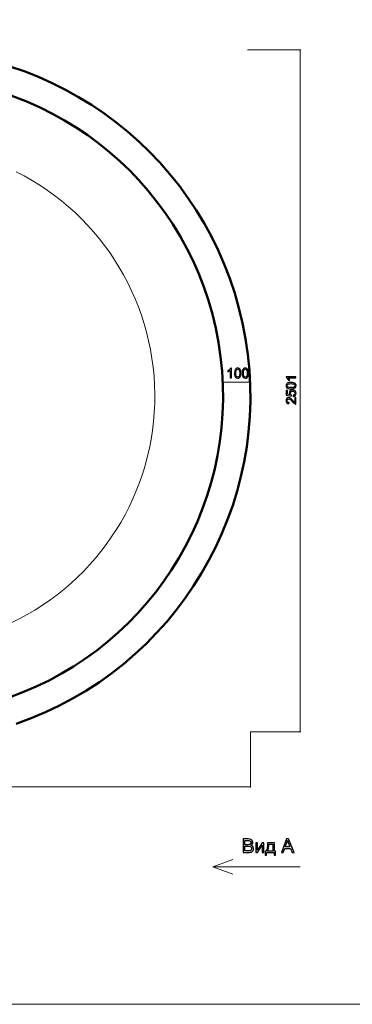
# Model space of a CAD drawing. Units: millimetres. Extents: x -5749 to 5750, y -3610 to 3610.
# Drawn here: x -1218 to 0, y -3610 to 0 of the extents above; entities that cross this region are included whole.
import ezdxf

# ---------------------------------------------------------------- set-up
doc = ezdxf.new("R2010")
doc.units = ezdxf.units.MM
doc.header["$MEASUREMENT"] = 0
for name, color, linetype in [('009', 7, 'Continuous'), ('02', 7, 'Continuous'), ('04', 7, 'Continuous')]:
    doc.layers.add(name, color=color, linetype=linetype)

msp = doc.modelspace()

# ---------------------------------------------------------------- linework, layer by layer
at = {"layer": '009', "color": 51, "lineweight": 9}
for points, knots in [([(5749.7025, -3610.1353), (5749.7025, -3610.1353), (-5749.4286, -3610.1353), (-5749.4286, -3610.1353), (-5749.4286, -3610.1353), (-5749.4286, -3610.1353), (-5749.4286, 3610.0233), (-5749.4286, 3610.0233), (-5749.4286, 3610.0233), (-5749.4286, 3610.0233), (5749.7025, 3610.0233), (5749.7025, 3610.0233), (5749.7025, 3610.0233), (5749.7025, 3610.0233), (5749.7025, -3610.1353), (5749.7025, -3610.1353)], [0, 0, 0, 0, 0.2, 0.2, 0.2, 0.2, 0.4, 0.4, 0.4, 0.4, 0.6, 0.6, 0.6, 0.6, 1, 1, 1, 1]), ([(-437.098, -3105.9586), (-437.098, -3105.9586), (-511.0194, -3105.9586), (-511.0194, -3105.9586), (-511.0194, -3105.9586), (-511.0194, -3105.9586), (-437.098, -3079.0534), (-437.098, -3079.0534)], [0, 0, 0, 0, 0.333333333, 0.333333333, 0.333333333, 0.333333333, 1, 1, 1, 1])]:
    msp.add_open_spline(points, degree=3, knots=knots, dxfattribs=at)
at = {"layer": '009', "color": 51, "lineweight": 0}
for points in [[(-384.1071, -110.1668), (-384.1071, -110.1668), (-188.7993, -110.1668), (-188.7993, -110.1668)], [(-191.2993, -110.1668), (-191.2993, -110.1668), (-191.2993, -2611.2477), (-191.2993, -2611.2477)], [(-473.2015, -1377.7699), (-473.2015, -1377.7699), (-473.2015, -1326.4896), (-473.2015, -1326.4896)], [(-473.2015, -1328.9896), (-473.2015, -1328.9896), (-373.2128, -1328.9896), (-373.2128, -1328.9896)], [(-373.2128, -1377.6118), (-373.2128, -1377.6118), (-373.2128, -1326.4896), (-373.2128, -1326.4896)], [(-373.3307, -2611.2477), (-373.3307, -2611.2477), (-188.7993, -2611.2477), (-188.7993, -2611.2477)], [(-373.3307, -2611.2477), (-373.3307, -2611.2477), (-373.3307, -2815.1286), (-373.3307, -2815.1286)], [(-4385.04, -2812.6286), (-4385.04, -2812.6286), (-373.3307, -2812.6286), (-373.3307, -2812.6286)]]:
    msp.add_open_spline(points, degree=3, dxfattribs=at)
for points in [[(-191.3707, -110.4334), (-191.3707, -110.4334), (-191.2993, -110.1668), (-191.2993, -110.1668), (-191.2993, -110.1668), (-191.2993, -110.1668), (-191.2278, -110.4334), (-191.2278, -110.4334), (-191.2278, -110.4334), (-191.2278, -110.4334), (-191.3707, -110.4334), (-191.3707, -110.4334)], [(-472.9348, -1329.061), (-472.9348, -1329.061), (-473.2015, -1328.9896), (-473.2015, -1328.9896), (-473.2015, -1328.9896), (-473.2015, -1328.9896), (-472.9348, -1328.9181), (-472.9348, -1328.9181), (-472.9348, -1328.9181), (-472.9348, -1328.9181), (-472.9348, -1329.061), (-472.9348, -1329.061)], [(-373.4794, -1329.061), (-373.4794, -1329.061), (-373.2128, -1328.9896), (-373.2128, -1328.9896), (-373.2128, -1328.9896), (-373.2128, -1328.9896), (-373.4794, -1328.9181), (-373.4794, -1328.9181), (-373.4794, -1328.9181), (-373.4794, -1328.9181), (-373.4794, -1329.061), (-373.4794, -1329.061)], [(-191.3707, -2610.981), (-191.3707, -2610.981), (-191.2993, -2611.2477), (-191.2993, -2611.2477), (-191.2993, -2611.2477), (-191.2993, -2611.2477), (-191.2278, -2610.981), (-191.2278, -2610.981), (-191.2278, -2610.981), (-191.2278, -2610.981), (-191.3707, -2610.981), (-191.3707, -2610.981)], [(-373.5973, -2812.7), (-373.5973, -2812.7), (-373.3307, -2812.6286), (-373.3307, -2812.6286), (-373.3307, -2812.6286), (-373.3307, -2812.6286), (-373.5973, -2812.5571), (-373.5973, -2812.5571), (-373.5973, -2812.5571), (-373.5973, -2812.5571), (-373.5973, -2812.7), (-373.5973, -2812.7)]]:
    msp.add_open_spline(points, degree=3, knots=[0, 0, 0, 0, 0.25, 0.25, 0.25, 0.25, 0.5, 0.5, 0.5, 0.5, 1, 1, 1, 1], dxfattribs=at)
at = {"layer": '009', "color": 51}
for points, knots in [([(-442.4154, -1313.7376), (-442.4154, -1313.7376), (-446.8154, -1313.7376), (-446.8154, -1313.7376), (-446.8154, -1313.7376), (-446.8154, -1313.7376), (-446.8154, -1285.7209), (-446.8154, -1285.7209), (-446.8154, -1285.7209), (-447.8737, -1286.7376), (-449.2654, -1287.7459), (-450.9821, -1288.7543), (-450.9821, -1288.7543), (-452.6987, -1289.7626), (-454.2487, -1290.5209), (-455.6154, -1291.0209), (-455.6154, -1291.0209), (-455.6154, -1291.0209), (-455.6154, -1286.7709), (-455.6154, -1286.7709), (-455.6154, -1286.7709), (-453.1571, -1285.6209), (-451.0071, -1284.2209), (-449.1654, -1282.5709), (-449.1654, -1282.5709), (-447.3237, -1280.9293), (-446.0154, -1279.3376), (-445.2487, -1277.7876), (-445.2487, -1277.7876), (-445.2487, -1277.7876), (-442.4154, -1277.7876), (-442.4154, -1277.7876), (-442.4154, -1277.7876), (-442.4154, -1277.7876), (-442.4154, -1313.7376), (-442.4154, -1313.7376)], [0, 0, 0, 0, 0.1, 0.1, 0.1, 0.1, 0.2, 0.2, 0.2, 0.2, 0.3, 0.3, 0.3, 0.3, 0.4, 0.4, 0.4, 0.4, 0.5, 0.5, 0.5, 0.5, 0.6, 0.6, 0.6, 0.6, 0.7, 0.7, 0.7, 0.7, 0.8, 0.8, 0.8, 0.8, 1, 1, 1, 1]), ([(-431.1071, -1296.0709), (-431.1071, -1291.8459), (-430.6738, -1288.4293), (-429.8071, -1285.8459), (-429.8071, -1285.8459), (-428.9321, -1283.2543), (-427.6404, -1281.2626), (-425.9238, -1279.8709), (-425.9238, -1279.8709), (-424.2154, -1278.4793), (-422.0571, -1277.7876), (-419.4571, -1277.7876), (-419.4571, -1277.7876), (-417.5404, -1277.7876), (-415.8571, -1278.1709), (-414.3988, -1278.9459), (-414.3988, -1278.9459), (-412.9488, -1279.7209), (-411.7488, -1280.8376), (-410.8154, -1282.2959), (-410.8154, -1282.2959), (-409.8821, -1283.7459), (-409.1488, -1285.5209), (-408.6154, -1287.6126), (-408.6154, -1287.6126), (-408.0738, -1289.7043), (-407.8071, -1292.5293), (-407.8071, -1296.0709), (-407.8071, -1296.0709), (-407.8071, -1300.2709), (-408.2404, -1303.6709), (-409.0988, -1306.2543), (-409.0988, -1306.2543), (-409.9571, -1308.8459), (-411.2488, -1310.8376), (-412.9654, -1312.2376), (-412.9654, -1312.2376), (-414.6738, -1313.6376), (-416.8404, -1314.3376), (-419.4571, -1314.3376), (-419.4571, -1314.3376), (-422.8988, -1314.3376), (-425.6071, -1313.1126), (-427.5738, -1310.6543), (-427.5738, -1310.6543), (-429.9321, -1307.6543), (-431.1071, -1302.7959), (-431.1071, -1296.0709)], [0, 0, 0, 0, 0.076923077, 0.076923077, 0.076923077, 0.076923077, 0.153846154, 0.153846154, 0.153846154, 0.153846154, 0.230769231, 0.230769231, 0.230769231, 0.230769231, 0.307692308, 0.307692308, 0.307692308, 0.307692308, 0.384615385, 0.384615385, 0.384615385, 0.384615385, 0.461538462, 0.461538462, 0.461538462, 0.461538462, 0.538461538, 0.538461538, 0.538461538, 0.538461538, 0.615384615, 0.615384615, 0.615384615, 0.615384615, 0.692307692, 0.692307692, 0.692307692, 0.692307692, 0.769230769, 0.769230769, 0.769230769, 0.769230769, 0.846153846, 0.846153846, 0.846153846, 0.846153846, 1, 1, 1, 1]), ([(-426.6071, -1296.0876), (-426.6071, -1301.9793), (-425.9238, -1305.8959), (-424.5488, -1307.8293), (-424.5488, -1307.8293), (-423.1738, -1309.7709), (-421.4738, -1310.7376), (-419.4571, -1310.7376), (-419.4571, -1310.7376), (-417.4404, -1310.7376), (-415.7404, -1309.7626), (-414.3654, -1307.8209), (-414.3654, -1307.8209), (-412.9904, -1305.8709), (-412.3071, -1301.9626), (-412.3071, -1296.0876), (-412.3071, -1296.0876), (-412.3071, -1290.1959), (-412.9904, -1286.2793), (-414.3654, -1284.3459), (-414.3654, -1284.3459), (-415.7321, -1282.4043), (-417.4488, -1281.4376), (-419.5071, -1281.4376), (-419.5071, -1281.4376), (-421.5238, -1281.4376), (-423.1404, -1282.2959), (-424.3488, -1284.0043), (-424.3488, -1284.0043), (-425.8571, -1286.1793), (-426.6071, -1290.2126), (-426.6071, -1296.0876)], [0, 0, 0, 0, 0.111111111, 0.111111111, 0.111111111, 0.111111111, 0.222222222, 0.222222222, 0.222222222, 0.222222222, 0.333333333, 0.333333333, 0.333333333, 0.333333333, 0.444444444, 0.444444444, 0.444444444, 0.444444444, 0.555555556, 0.555555556, 0.555555556, 0.555555556, 0.666666667, 0.666666667, 0.666666667, 0.666666667, 0.777777778, 0.777777778, 0.777777778, 0.777777778, 1, 1, 1, 1]), ([(-403.2988, -1296.0709), (-403.2988, -1291.8459), (-402.8655, -1288.4293), (-401.9988, -1285.8459), (-401.9988, -1285.8459), (-401.1238, -1283.2543), (-399.8321, -1281.2626), (-398.1155, -1279.8709), (-398.1155, -1279.8709), (-396.4071, -1278.4793), (-394.2488, -1277.7876), (-391.6488, -1277.7876), (-391.6488, -1277.7876), (-389.7321, -1277.7876), (-388.0488, -1278.1709), (-386.5905, -1278.9459), (-386.5905, -1278.9459), (-385.1405, -1279.7209), (-383.9405, -1280.8376), (-383.0071, -1282.2959), (-383.0071, -1282.2959), (-382.0738, -1283.7459), (-381.3405, -1285.5209), (-380.8071, -1287.6126), (-380.8071, -1287.6126), (-380.2655, -1289.7043), (-379.9988, -1292.5293), (-379.9988, -1296.0709), (-379.9988, -1296.0709), (-379.9988, -1300.2709), (-380.4321, -1303.6709), (-381.2905, -1306.2543), (-381.2905, -1306.2543), (-382.1488, -1308.8459), (-383.4405, -1310.8376), (-385.1571, -1312.2376), (-385.1571, -1312.2376), (-386.8655, -1313.6376), (-389.0321, -1314.3376), (-391.6488, -1314.3376), (-391.6488, -1314.3376), (-395.0905, -1314.3376), (-397.7988, -1313.1126), (-399.7655, -1310.6543), (-399.7655, -1310.6543), (-402.1238, -1307.6543), (-403.2988, -1302.7959), (-403.2988, -1296.0709)], [0, 0, 0, 0, 0.076923077, 0.076923077, 0.076923077, 0.076923077, 0.153846154, 0.153846154, 0.153846154, 0.153846154, 0.230769231, 0.230769231, 0.230769231, 0.230769231, 0.307692308, 0.307692308, 0.307692308, 0.307692308, 0.384615385, 0.384615385, 0.384615385, 0.384615385, 0.461538462, 0.461538462, 0.461538462, 0.461538462, 0.538461538, 0.538461538, 0.538461538, 0.538461538, 0.615384615, 0.615384615, 0.615384615, 0.615384615, 0.692307692, 0.692307692, 0.692307692, 0.692307692, 0.769230769, 0.769230769, 0.769230769, 0.769230769, 0.846153846, 0.846153846, 0.846153846, 0.846153846, 1, 1, 1, 1]), ([(-398.7988, -1296.0876), (-398.7988, -1301.9793), (-398.1155, -1305.8959), (-396.7405, -1307.8293), (-396.7405, -1307.8293), (-395.3655, -1309.7709), (-393.6655, -1310.7376), (-391.6488, -1310.7376), (-391.6488, -1310.7376), (-389.6321, -1310.7376), (-387.9321, -1309.7626), (-386.5571, -1307.8209), (-386.5571, -1307.8209), (-385.1821, -1305.8709), (-384.4988, -1301.9626), (-384.4988, -1296.0876), (-384.4988, -1296.0876), (-384.4988, -1290.1959), (-385.1821, -1286.2793), (-386.5571, -1284.3459), (-386.5571, -1284.3459), (-387.9238, -1282.4043), (-389.6405, -1281.4376), (-391.6988, -1281.4376), (-391.6988, -1281.4376), (-393.7155, -1281.4376), (-395.3321, -1282.2959), (-396.5405, -1284.0043), (-396.5405, -1284.0043), (-398.0488, -1286.1793), (-398.7988, -1290.2126), (-398.7988, -1296.0876)], [0, 0, 0, 0, 0.111111111, 0.111111111, 0.111111111, 0.111111111, 0.222222222, 0.222222222, 0.222222222, 0.222222222, 0.333333333, 0.333333333, 0.333333333, 0.333333333, 0.444444444, 0.444444444, 0.444444444, 0.444444444, 0.555555556, 0.555555556, 0.555555556, 0.555555556, 0.666666667, 0.666666667, 0.666666667, 0.666666667, 0.777777778, 0.777777778, 0.777777778, 0.777777778, 1, 1, 1, 1]), ([(-206.5513, -1308.9717), (-206.5513, -1308.9717), (-206.5513, -1313.3717), (-206.5513, -1313.3717), (-206.5513, -1313.3717), (-206.5513, -1313.3717), (-234.568, -1313.3717), (-234.568, -1313.3717), (-234.568, -1313.3717), (-233.5513, -1314.43), (-232.543, -1315.8217), (-231.5346, -1317.5384), (-231.5346, -1317.5384), (-230.5263, -1319.255), (-229.768, -1320.805), (-229.268, -1322.1717), (-229.268, -1322.1717), (-229.268, -1322.1717), (-233.518, -1322.1717), (-233.518, -1322.1717), (-233.518, -1322.1717), (-234.668, -1319.7134), (-236.068, -1317.5634), (-237.718, -1315.7217), (-237.718, -1315.7217), (-239.3596, -1313.88), (-240.9513, -1312.5717), (-242.5013, -1311.805), (-242.5013, -1311.805), (-242.5013, -1311.805), (-242.5013, -1308.9717), (-242.5013, -1308.9717), (-242.5013, -1308.9717), (-242.5013, -1308.9717), (-206.5513, -1308.9717), (-206.5513, -1308.9717)], [0, 0, 0, 0, 0.1, 0.1, 0.1, 0.1, 0.2, 0.2, 0.2, 0.2, 0.3, 0.3, 0.3, 0.3, 0.4, 0.4, 0.4, 0.4, 0.5, 0.5, 0.5, 0.5, 0.6, 0.6, 0.6, 0.6, 0.7, 0.7, 0.7, 0.7, 0.8, 0.8, 0.8, 0.8, 1, 1, 1, 1]), ([(-224.218, -1353.28), (-228.443, -1353.28), (-231.8596, -1352.8467), (-234.443, -1351.98), (-234.443, -1351.98), (-237.0346, -1351.105), (-239.0263, -1349.8133), (-240.418, -1348.0967), (-240.418, -1348.0967), (-241.8096, -1346.3883), (-242.5013, -1344.23), (-242.5013, -1341.63), (-242.5013, -1341.63), (-242.5013, -1339.7133), (-242.118, -1338.03), (-241.343, -1336.5717), (-241.343, -1336.5717), (-240.568, -1335.1217), (-239.4513, -1333.9217), (-237.993, -1332.9883), (-237.993, -1332.9883), (-236.543, -1332.055), (-234.768, -1331.3217), (-232.6763, -1330.7883), (-232.6763, -1330.7883), (-230.5846, -1330.2467), (-227.7596, -1329.98), (-224.218, -1329.98), (-224.218, -1329.98), (-220.018, -1329.98), (-216.618, -1330.4133), (-214.0346, -1331.2717), (-214.0346, -1331.2717), (-211.443, -1332.13), (-209.4513, -1333.4217), (-208.0513, -1335.1383), (-208.0513, -1335.1383), (-206.6513, -1336.8467), (-205.9513, -1339.0133), (-205.9513, -1341.63), (-205.9513, -1341.63), (-205.9513, -1345.0717), (-207.1763, -1347.78), (-209.6346, -1349.7467), (-209.6346, -1349.7467), (-212.6346, -1352.105), (-217.493, -1353.28), (-224.218, -1353.28)], [0, 0, 0, 0, 0.076923077, 0.076923077, 0.076923077, 0.076923077, 0.153846154, 0.153846154, 0.153846154, 0.153846154, 0.230769231, 0.230769231, 0.230769231, 0.230769231, 0.307692308, 0.307692308, 0.307692308, 0.307692308, 0.384615385, 0.384615385, 0.384615385, 0.384615385, 0.461538462, 0.461538462, 0.461538462, 0.461538462, 0.538461538, 0.538461538, 0.538461538, 0.538461538, 0.615384615, 0.615384615, 0.615384615, 0.615384615, 0.692307692, 0.692307692, 0.692307692, 0.692307692, 0.769230769, 0.769230769, 0.769230769, 0.769230769, 0.846153846, 0.846153846, 0.846153846, 0.846153846, 1, 1, 1, 1]), ([(-224.2013, -1348.78), (-218.3096, -1348.78), (-214.393, -1348.0967), (-212.4596, -1346.7217), (-212.4596, -1346.7217), (-210.518, -1345.3467), (-209.5513, -1343.6467), (-209.5513, -1341.63), (-209.5513, -1341.63), (-209.5513, -1339.6133), (-210.5263, -1337.9133), (-212.468, -1336.5383), (-212.468, -1336.5383), (-214.418, -1335.1633), (-218.3263, -1334.48), (-224.2013, -1334.48), (-224.2013, -1334.48), (-230.093, -1334.48), (-234.0096, -1335.1633), (-235.943, -1336.5383), (-235.943, -1336.5383), (-237.8846, -1337.905), (-238.8513, -1339.6217), (-238.8513, -1341.68), (-238.8513, -1341.68), (-238.8513, -1343.6967), (-237.993, -1345.3133), (-236.2846, -1346.5217), (-236.2846, -1346.5217), (-234.1096, -1348.03), (-230.0763, -1348.78), (-224.2013, -1348.78)], [0, 0, 0, 0, 0.111111111, 0.111111111, 0.111111111, 0.111111111, 0.222222222, 0.222222222, 0.222222222, 0.222222222, 0.333333333, 0.333333333, 0.333333333, 0.333333333, 0.444444444, 0.444444444, 0.444444444, 0.444444444, 0.555555556, 0.555555556, 0.555555556, 0.555555556, 0.666666667, 0.666666667, 0.666666667, 0.666666667, 0.777777778, 0.777777778, 0.777777778, 0.777777778, 1, 1, 1, 1]), ([(-215.9513, -1381.0883), (-215.9513, -1381.0883), (-216.3013, -1376.4883), (-216.3013, -1376.4883), (-216.3013, -1376.4883), (-214.0596, -1376.1466), (-212.3763, -1375.355), (-211.243, -1374.1216), (-211.243, -1374.1216), (-210.118, -1372.8883), (-209.5513, -1371.38), (-209.5513, -1369.605), (-209.5513, -1369.605), (-209.5513, -1367.4633), (-210.3513, -1365.6716), (-211.943, -1364.2133), (-211.943, -1364.2133), (-213.543, -1362.7633), (-215.6596, -1362.0383), (-218.293, -1362.0383), (-218.293, -1362.0383), (-220.8013, -1362.0383), (-222.7763, -1362.73), (-224.2263, -1364.1216), (-224.2263, -1364.1216), (-225.6763, -1365.5133), (-226.4013, -1367.355), (-226.4013, -1369.6466), (-226.4013, -1369.6466), (-226.4013, -1371.0716), (-226.0763, -1372.3466), (-225.4263, -1373.48), (-225.4263, -1373.48), (-224.7763, -1374.605), (-223.9346, -1375.4883), (-222.9013, -1376.1383), (-222.9013, -1376.1383), (-222.9013, -1376.1383), (-223.5013, -1380.2883), (-223.5013, -1380.2883), (-223.5013, -1380.2883), (-223.5013, -1380.2883), (-241.9013, -1376.8383), (-241.9013, -1376.8383), (-241.9013, -1376.8383), (-241.9013, -1376.8383), (-241.9013, -1359.0883), (-241.9013, -1359.0883), (-241.9013, -1359.0883), (-241.9013, -1359.0883), (-237.7013, -1359.0883), (-237.7013, -1359.0883), (-237.7013, -1359.0883), (-237.7013, -1359.0883), (-237.7013, -1373.33), (-237.7013, -1373.33), (-237.7013, -1373.33), (-237.7013, -1373.33), (-228.043, -1375.2383), (-228.043, -1375.2383), (-228.043, -1375.2383), (-229.5513, -1373.0966), (-230.3013, -1370.8466), (-230.3013, -1368.4966), (-230.3013, -1368.4966), (-230.3013, -1365.38), (-229.218, -1362.7466), (-227.0513, -1360.605), (-227.0513, -1360.605), (-224.8846, -1358.4633), (-222.1013, -1357.3883), (-218.7013, -1357.3883), (-218.7013, -1357.3883), (-215.4596, -1357.3883), (-212.6596, -1358.33), (-210.3013, -1360.2133), (-210.3013, -1360.2133), (-207.4013, -1362.505), (-205.9513, -1365.6383), (-205.9513, -1369.605), (-205.9513, -1369.605), (-205.9513, -1372.855), (-206.868, -1375.505), (-208.693, -1377.5633), (-208.693, -1377.5633), (-210.518, -1379.6216), (-212.9346, -1380.7966), (-215.9513, -1381.0883)], [0, 0, 0, 0, 0.043478261, 0.043478261, 0.043478261, 0.043478261, 0.086956522, 0.086956522, 0.086956522, 0.086956522, 0.130434783, 0.130434783, 0.130434783, 0.130434783, 0.173913043, 0.173913043, 0.173913043, 0.173913043, 0.217391304, 0.217391304, 0.217391304, 0.217391304, 0.260869565, 0.260869565, 0.260869565, 0.260869565, 0.304347826, 0.304347826, 0.304347826, 0.304347826, 0.347826087, 0.347826087, 0.347826087, 0.347826087, 0.391304348, 0.391304348, 0.391304348, 0.391304348, 0.434782609, 0.434782609, 0.434782609, 0.434782609, 0.47826087, 0.47826087, 0.47826087, 0.47826087, 0.52173913, 0.52173913, 0.52173913, 0.52173913, 0.565217391, 0.565217391, 0.565217391, 0.565217391, 0.608695652, 0.608695652, 0.608695652, 0.608695652, 0.652173913, 0.652173913, 0.652173913, 0.652173913, 0.695652174, 0.695652174, 0.695652174, 0.695652174, 0.739130435, 0.739130435, 0.739130435, 0.739130435, 0.782608696, 0.782608696, 0.782608696, 0.782608696, 0.826086957, 0.826086957, 0.826086957, 0.826086957, 0.869565217, 0.869565217, 0.869565217, 0.869565217, 0.913043478, 0.913043478, 0.913043478, 0.913043478, 1, 1, 1, 1]), ([(-210.7513, -1385.8466), (-210.7513, -1385.8466), (-206.5513, -1385.8466), (-206.5513, -1385.8466), (-206.5513, -1385.8466), (-206.5513, -1385.8466), (-206.5513, -1409.5466), (-206.5513, -1409.5466), (-206.5513, -1409.5466), (-207.6096, -1409.5799), (-208.6263, -1409.4049), (-209.6096, -1409.0299), (-209.6096, -1409.0299), (-211.218, -1408.4216), (-212.8096, -1407.4466), (-214.368, -1406.1049), (-214.368, -1406.1049), (-215.9263, -1404.7633), (-217.7263, -1402.8466), (-219.768, -1400.3549), (-219.768, -1400.3549), (-222.9596, -1396.4799), (-225.4846, -1393.8466), (-227.3513, -1392.4716), (-227.3513, -1392.4716), (-229.218, -1391.0883), (-230.9846, -1390.3966), (-232.6513, -1390.3966), (-232.6513, -1390.3966), (-234.393, -1390.3966), (-235.8596, -1391.0216), (-237.0596, -1392.2716), (-237.0596, -1392.2716), (-238.2513, -1393.5216), (-238.8513, -1395.1549), (-238.8513, -1397.1633), (-238.8513, -1397.1633), (-238.8513, -1399.2883), (-238.218, -1400.9883), (-236.9513, -1402.2633), (-236.9513, -1402.2633), (-235.693, -1403.5383), (-233.9346, -1404.1799), (-231.7013, -1404.1966), (-231.7013, -1404.1966), (-231.7013, -1404.1966), (-232.1513, -1408.6966), (-232.1513, -1408.6966), (-232.1513, -1408.6966), (-235.518, -1408.3883), (-238.0846, -1407.2216), (-239.8513, -1405.2049), (-239.8513, -1405.2049), (-241.618, -1403.1799), (-242.5013, -1400.4716), (-242.5013, -1397.0633), (-242.5013, -1397.0633), (-242.5013, -1393.6299), (-241.5513, -1390.9049), (-239.643, -1388.9049), (-239.643, -1388.9049), (-237.7346, -1386.8966), (-235.368, -1385.8966), (-232.5513, -1385.8966), (-232.5513, -1385.8966), (-231.118, -1385.8966), (-229.7096, -1386.1883), (-228.3263, -1386.7799), (-228.3263, -1386.7799), (-226.9346, -1387.3633), (-225.4763, -1388.3383), (-223.943, -1389.6966), (-223.943, -1389.6966), (-222.418, -1391.0633), (-220.3096, -1393.3216), (-217.643, -1396.4716), (-217.643, -1396.4716), (-215.4263, -1399.1133), (-213.9263, -1400.8133), (-213.1346, -1401.5633), (-213.1346, -1401.5633), (-212.343, -1402.3133), (-211.5513, -1402.9299), (-210.7513, -1403.4216), (-210.7513, -1403.4216), (-210.7513, -1403.4216), (-210.7513, -1385.8466), (-210.7513, -1385.8466)], [0, 0, 0, 0, 0.043478261, 0.043478261, 0.043478261, 0.043478261, 0.086956522, 0.086956522, 0.086956522, 0.086956522, 0.130434783, 0.130434783, 0.130434783, 0.130434783, 0.173913043, 0.173913043, 0.173913043, 0.173913043, 0.217391304, 0.217391304, 0.217391304, 0.217391304, 0.260869565, 0.260869565, 0.260869565, 0.260869565, 0.304347826, 0.304347826, 0.304347826, 0.304347826, 0.347826087, 0.347826087, 0.347826087, 0.347826087, 0.391304348, 0.391304348, 0.391304348, 0.391304348, 0.434782609, 0.434782609, 0.434782609, 0.434782609, 0.47826087, 0.47826087, 0.47826087, 0.47826087, 0.52173913, 0.52173913, 0.52173913, 0.52173913, 0.565217391, 0.565217391, 0.565217391, 0.565217391, 0.608695652, 0.608695652, 0.608695652, 0.608695652, 0.652173913, 0.652173913, 0.652173913, 0.652173913, 0.695652174, 0.695652174, 0.695652174, 0.695652174, 0.739130435, 0.739130435, 0.739130435, 0.739130435, 0.782608696, 0.782608696, 0.782608696, 0.782608696, 0.826086957, 0.826086957, 0.826086957, 0.826086957, 0.869565217, 0.869565217, 0.869565217, 0.869565217, 0.913043478, 0.913043478, 0.913043478, 0.913043478, 1, 1, 1, 1]), ([(-399.5413, -3053.6856), (-399.5413, -3053.6856), (-399.5413, -3003.9634), (-399.5413, -3003.9634), (-399.5413, -3003.9634), (-399.5413, -3003.9634), (-380.8839, -3003.9634), (-380.8839, -3003.9634), (-380.8839, -3003.9634), (-377.0876, -3003.9634), (-374.0436, -3004.4611), (-371.7403, -3005.468), (-371.7403, -3005.468), (-369.4487, -3006.475), (-367.6547, -3008.0259), (-366.3584, -3010.1208), (-366.3584, -3010.1208), (-365.0505, -3012.2041), (-364.4024, -3014.3916), (-364.4024, -3016.6833), (-364.4024, -3016.6833), (-364.4024, -3018.8014), (-364.9811, -3020.8037), (-366.1269, -3022.6787), (-366.1269, -3022.6787), (-367.2728, -3024.5537), (-369.0089, -3026.0699), (-371.3353, -3027.2273), (-371.3353, -3027.2273), (-368.326, -3028.1069), (-366.0112, -3029.6115), (-364.4024, -3031.7412), (-364.4024, -3031.7412), (-362.782, -3033.8592), (-361.9718, -3036.3708), (-361.9718, -3039.2643), (-361.9718, -3039.2643), (-361.9718, -3041.6023), (-362.4695, -3043.7666), (-363.4533, -3045.7689), (-363.4533, -3045.7689), (-364.4371, -3047.7713), (-365.6524, -3049.3106), (-367.0991, -3050.3986), (-367.0991, -3050.3986), (-368.5459, -3051.475), (-370.363, -3052.2967), (-372.539, -3052.8523), (-372.539, -3052.8523), (-374.7265, -3053.4078), (-377.4001, -3053.6856), (-380.5714, -3053.6856), (-380.5714, -3053.6856), (-380.5714, -3053.6856), (-399.5413, -3053.6856), (-399.5413, -3053.6856)], [0, 0, 0, 0, 0.066666667, 0.066666667, 0.066666667, 0.066666667, 0.133333333, 0.133333333, 0.133333333, 0.133333333, 0.2, 0.2, 0.2, 0.2, 0.266666667, 0.266666667, 0.266666667, 0.266666667, 0.333333333, 0.333333333, 0.333333333, 0.333333333, 0.4, 0.4, 0.4, 0.4, 0.466666667, 0.466666667, 0.466666667, 0.466666667, 0.533333333, 0.533333333, 0.533333333, 0.533333333, 0.6, 0.6, 0.6, 0.6, 0.666666667, 0.666666667, 0.666666667, 0.666666667, 0.733333333, 0.733333333, 0.733333333, 0.733333333, 0.8, 0.8, 0.8, 0.8, 0.866666667, 0.866666667, 0.866666667, 0.866666667, 1, 1, 1, 1]), ([(-392.944, -3024.8662), (-392.944, -3024.8662), (-382.1917, -3024.8662), (-382.1917, -3024.8662), (-382.1917, -3024.8662), (-379.2751, -3024.8662), (-377.1802, -3024.6694), (-375.9186, -3024.2875), (-375.9186, -3024.2875), (-374.2403, -3023.7898), (-372.9788, -3022.9565), (-372.1339, -3021.799), (-372.1339, -3021.799), (-371.289, -3020.6416), (-370.8607, -3019.1949), (-370.8607, -3017.4472), (-370.8607, -3017.4472), (-370.8607, -3015.7921), (-371.2542, -3014.3338), (-372.0528, -3013.0838), (-372.0528, -3013.0838), (-372.8399, -3011.8222), (-373.9741, -3010.9541), (-375.4441, -3010.4912), (-375.4441, -3010.4912), (-376.914, -3010.0282), (-379.4371, -3009.7967), (-383.0019, -3009.7967), (-383.0019, -3009.7967), (-383.0019, -3009.7967), (-392.944, -3009.7967), (-392.944, -3009.7967), (-392.944, -3009.7967), (-392.944, -3009.7967), (-392.944, -3024.8662), (-392.944, -3024.8662)], [0, 0, 0, 0, 0.1, 0.1, 0.1, 0.1, 0.2, 0.2, 0.2, 0.2, 0.3, 0.3, 0.3, 0.3, 0.4, 0.4, 0.4, 0.4, 0.5, 0.5, 0.5, 0.5, 0.6, 0.6, 0.6, 0.6, 0.7, 0.7, 0.7, 0.7, 0.8, 0.8, 0.8, 0.8, 1, 1, 1, 1]), ([(-392.944, -3047.8523), (-392.944, -3047.8523), (-380.5598, -3047.8523), (-380.5598, -3047.8523), (-380.5598, -3047.8523), (-378.4302, -3047.8523), (-376.9371, -3047.7713), (-376.0691, -3047.6092), (-376.0691, -3047.6092), (-374.5644, -3047.343), (-373.2913, -3046.8916), (-372.2728, -3046.255), (-372.2728, -3046.255), (-371.2542, -3045.6185), (-370.4209, -3044.6925), (-369.7612, -3043.4773), (-369.7612, -3043.4773), (-369.1015, -3042.262), (-368.7774, -3040.8615), (-368.7774, -3039.2759), (-368.7774, -3039.2759), (-368.7774, -3037.4125), (-369.2519, -3035.8037), (-370.2126, -3034.4264), (-370.2126, -3034.4264), (-371.1616, -3033.049), (-372.4811, -3032.0884), (-374.1709, -3031.5328), (-374.1709, -3031.5328), (-375.8491, -3030.9773), (-378.2797, -3030.6995), (-381.4394, -3030.6995), (-381.4394, -3030.6995), (-381.4394, -3030.6995), (-392.944, -3030.6995), (-392.944, -3030.6995), (-392.944, -3030.6995), (-392.944, -3030.6995), (-392.944, -3047.8523), (-392.944, -3047.8523)], [0, 0, 0, 0, 0.090909091, 0.090909091, 0.090909091, 0.090909091, 0.181818182, 0.181818182, 0.181818182, 0.181818182, 0.272727273, 0.272727273, 0.272727273, 0.272727273, 0.363636364, 0.363636364, 0.363636364, 0.363636364, 0.454545455, 0.454545455, 0.454545455, 0.454545455, 0.545454545, 0.545454545, 0.545454545, 0.545454545, 0.636363636, 0.636363636, 0.636363636, 0.636363636, 0.727272727, 0.727272727, 0.727272727, 0.727272727, 0.818181818, 0.818181818, 0.818181818, 0.818181818, 1, 1, 1, 1]), ([(-353.708, -3017.644), (-353.708, -3017.644), (-347.5969, -3017.644), (-347.5969, -3017.644), (-347.5969, -3017.644), (-347.5969, -3017.644), (-347.5969, -3045.1324), (-347.5969, -3045.1324), (-347.5969, -3045.1324), (-347.5969, -3045.1324), (-330.6177, -3017.644), (-330.6177, -3017.644), (-330.6177, -3017.644), (-330.6177, -3017.644), (-324.0552, -3017.644), (-324.0552, -3017.644), (-324.0552, -3017.644), (-324.0552, -3017.644), (-324.0552, -3053.6856), (-324.0552, -3053.6856), (-324.0552, -3053.6856), (-324.0552, -3053.6856), (-330.1663, -3053.6856), (-330.1663, -3053.6856), (-330.1663, -3053.6856), (-330.1663, -3053.6856), (-330.1663, -3026.3708), (-330.1663, -3026.3708), (-330.1663, -3026.3708), (-330.1663, -3026.3708), (-347.1223, -3053.6856), (-347.1223, -3053.6856), (-347.1223, -3053.6856), (-347.1223, -3053.6856), (-353.708, -3053.6856), (-353.708, -3053.6856), (-353.708, -3053.6856), (-353.708, -3053.6856), (-353.708, -3017.644), (-353.708, -3017.644)], [0, 0, 0, 0, 0.090909091, 0.090909091, 0.090909091, 0.090909091, 0.181818182, 0.181818182, 0.181818182, 0.181818182, 0.272727273, 0.272727273, 0.272727273, 0.272727273, 0.363636364, 0.363636364, 0.363636364, 0.363636364, 0.454545455, 0.454545455, 0.454545455, 0.454545455, 0.545454545, 0.545454545, 0.545454545, 0.545454545, 0.636363636, 0.636363636, 0.636363636, 0.636363636, 0.727272727, 0.727272727, 0.727272727, 0.727272727, 0.818181818, 0.818181818, 0.818181818, 0.818181818, 1, 1, 1, 1]), ([(-310.12, -3017.644), (-310.12, -3017.644), (-284.9811, -3017.644), (-284.9811, -3017.644), (-284.9811, -3017.644), (-284.9811, -3017.644), (-284.9811, -3048.6856), (-284.9811, -3048.6856), (-284.9811, -3048.6856), (-284.9811, -3048.6856), (-281.0922, -3048.6856), (-281.0922, -3048.6856), (-281.0922, -3048.6856), (-281.0922, -3048.6856), (-281.0922, -3063.8939), (-281.0922, -3063.8939), (-281.0922, -3063.8939), (-281.0922, -3063.8939), (-286.0922, -3063.8939), (-286.0922, -3063.8939), (-286.0922, -3063.8939), (-286.0922, -3063.8939), (-286.0922, -3053.6856), (-286.0922, -3053.6856), (-286.0922, -3053.6856), (-286.0922, -3053.6856), (-314.495, -3053.6856), (-314.495, -3053.6856), (-314.495, -3053.6856), (-314.495, -3053.6856), (-314.495, -3063.8939), (-314.495, -3063.8939), (-314.495, -3063.8939), (-314.495, -3063.8939), (-319.495, -3063.8939), (-319.495, -3063.8939), (-319.495, -3063.8939), (-319.495, -3063.8939), (-319.495, -3048.6856), (-319.495, -3048.6856), (-319.495, -3048.6856), (-319.495, -3048.6856), (-316.3006, -3048.6856), (-316.3006, -3048.6856), (-316.3006, -3048.6856), (-311.995, -3042.8407), (-309.9348, -3032.4935), (-310.12, -3017.644)], [0, 0, 0, 0, 0.076923077, 0.076923077, 0.076923077, 0.076923077, 0.153846154, 0.153846154, 0.153846154, 0.153846154, 0.230769231, 0.230769231, 0.230769231, 0.230769231, 0.307692308, 0.307692308, 0.307692308, 0.307692308, 0.384615385, 0.384615385, 0.384615385, 0.384615385, 0.461538462, 0.461538462, 0.461538462, 0.461538462, 0.538461538, 0.538461538, 0.538461538, 0.538461538, 0.615384615, 0.615384615, 0.615384615, 0.615384615, 0.692307692, 0.692307692, 0.692307692, 0.692307692, 0.769230769, 0.769230769, 0.769230769, 0.769230769, 0.846153846, 0.846153846, 0.846153846, 0.846153846, 1, 1, 1, 1]), ([(-305.0506, -3022.7134), (-305.502, -3034.4148), (-307.3075, -3043.0722), (-310.4672, -3048.6856), (-310.4672, -3048.6856), (-310.4672, -3048.6856), (-291.0922, -3048.6856), (-291.0922, -3048.6856), (-291.0922, -3048.6856), (-291.0922, -3048.6856), (-291.0922, -3022.7134), (-291.0922, -3022.7134), (-291.0922, -3022.7134), (-291.0922, -3022.7134), (-305.0506, -3022.7134), (-305.0506, -3022.7134)], [0, 0, 0, 0, 0.2, 0.2, 0.2, 0.2, 0.4, 0.4, 0.4, 0.4, 0.6, 0.6, 0.6, 0.6, 1, 1, 1, 1]), ([(-259.7844, -3053.6856), (-259.7844, -3053.6856), (-240.7103, -3003.9634), (-240.7103, -3003.9634), (-240.7103, -3003.9634), (-240.7103, -3003.9634), (-233.4765, -3003.9634), (-233.4765, -3003.9634), (-233.4765, -3003.9634), (-233.4765, -3003.9634), (-213.2335, -3053.6856), (-213.2335, -3053.6856), (-213.2335, -3053.6856), (-213.2335, -3053.6856), (-220.7219, -3053.6856), (-220.7219, -3053.6856), (-220.7219, -3053.6856), (-220.7219, -3053.6856), (-226.4742, -3038.6162), (-226.4742, -3038.6162), (-226.4742, -3038.6162), (-226.4742, -3038.6162), (-247.4117, -3038.6162), (-247.4117, -3038.6162), (-247.4117, -3038.6162), (-247.4117, -3038.6162), (-252.8052, -3053.6856), (-252.8052, -3053.6856), (-252.8052, -3053.6856), (-252.8052, -3053.6856), (-259.7844, -3053.6856), (-259.7844, -3053.6856)], [0, 0, 0, 0, 0.111111111, 0.111111111, 0.111111111, 0.111111111, 0.222222222, 0.222222222, 0.222222222, 0.222222222, 0.333333333, 0.333333333, 0.333333333, 0.333333333, 0.444444444, 0.444444444, 0.444444444, 0.444444444, 0.555555556, 0.555555556, 0.555555556, 0.555555556, 0.666666667, 0.666666667, 0.666666667, 0.666666667, 0.777777778, 0.777777778, 0.777777778, 0.777777778, 1, 1, 1, 1]), ([(-245.4788, -3033.2689), (-245.4788, -3033.2689), (-228.5344, -3033.2689), (-228.5344, -3033.2689), (-228.5344, -3033.2689), (-228.5344, -3033.2689), (-233.7196, -3019.4842), (-233.7196, -3019.4842), (-233.7196, -3019.4842), (-235.2821, -3015.2944), (-236.4626, -3011.8338), (-237.2844, -3009.1023), (-237.2844, -3009.1023), (-237.9673, -3012.343), (-238.8816, -3015.5259), (-240.0274, -3018.674), (-240.0274, -3018.674), (-240.0274, -3018.674), (-245.4788, -3033.2689), (-245.4788, -3033.2689)], [0, 0, 0, 0, 0.166666667, 0.166666667, 0.166666667, 0.166666667, 0.333333333, 0.333333333, 0.333333333, 0.333333333, 0.5, 0.5, 0.5, 0.5, 0.666666667, 0.666666667, 0.666666667, 0.666666667, 1, 1, 1, 1])]:
    msp.add_open_spline(points, degree=3, knots=knots, dxfattribs=at)
at = {"layer": '009', "color": 51, "lineweight": 9}
for points in [[(-511.0194, -3105.9586), (-511.0194, -3105.9586), (-437.098, -3132.8638), (-437.098, -3132.8638)], [(-437.098, -3105.9586), (-437.098, -3105.9586), (-191.2993, -3105.9586), (-191.2993, -3105.9586)]]:
    msp.add_open_spline(points, degree=3, dxfattribs=at)
at = {"layer": '02', "lineweight": 20}
msp.add_open_spline([(-1280.5817, -2225.8134), (-951.4556, -2084.581), (-734.1897, -1765.1999), (-723.7055, -1407.2045), (-723.7055, -1407.2045), (-713.2213, -1049.2092), (-911.4241, -717.6607), (-1231.721, -557.4094)], degree=3, knots=[0, 0, 0, 0, 0.333333333, 0.333333333, 0.333333333, 0.333333333, 1, 1, 1, 1], dxfattribs=at)
at = {"layer": '04', "color": 230, "lineweight": 50}
for points in [[(-1230.8713, -2581.2302), (-643.5048, -2379.5571), (-288.1467, -1782.6748), (-390.8003, -1170.1933), (-390.8003, -1170.1933), (-493.4539, -557.7118), (-1024.0046, -109.3103), (-1645.0285, -110.1668)], [(-1256.7057, -2484.6249), (-717.9285, -2295.9623), (-393.9282, -1746.0567), (-490.0012, -1183.345), (-490.0012, -1183.345), (-586.0742, -620.6334), (-1074.1754, -209.3796), (-1645.029, -210.1668)]]:
    msp.add_open_spline(points, degree=3, knots=[0, 0, 0, 0, 0.333333333, 0.333333333, 0.333333333, 0.333333333, 1, 1, 1, 1], dxfattribs=at)

doc.saveas('drawing.dxf')
